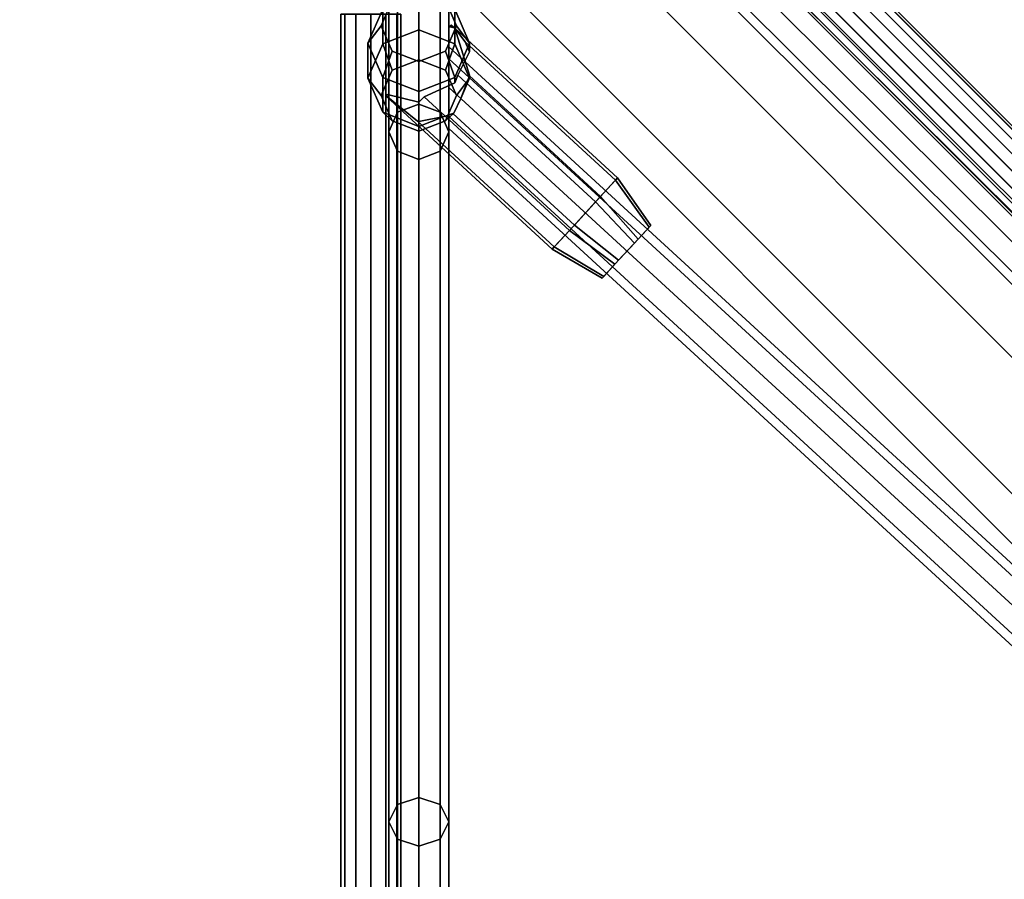
# Model space of a CAD drawing. Extents: x -3515 to 3515, y -3656 to 3516.
# Drawn here: x -1258 to -997, y 806 to 1035 of the extents above; entities that cross this region are included whole.
import ezdxf

# ---------------------------------------------------------------- set-up
doc = ezdxf.new("R2010")
doc.units = 0
doc.layers.add('001', color=4, linetype='CONTINUOUS')

msp = doc.modelspace()

# ---------------------------------------------------------------- linework, layer by layer
at = {"layer": '001', "color": 0}
for points in [[(-875.398195, 875.398195, 2502), (-1147.634306, 1147.634306, 2502), (-1145.951982, 1150.548176, 2502.870835), (-1145.951982, 1153.912824, 2503.50833), (-1147.634306, 1156.826694, 2503.74167), (-1150.548176, 1158.509018, 2503.50833), (-1153.912824, 1158.509018, 2502.870835), (-1156.826694, 1156.826694, 2502), (-1208.799043, 1208.799042, 2502), (-1184.050305, 1233.54778, 2511.378222), (-31.466252, 80.963726, 2511.378222)], [(-31.466252, 80.963726, 2632.621778), (-1184.050305, 1233.54778, 2632.621778), (-1208.799043, 1208.799042, 2642), (-1156.826694, 1156.826694, 2642), (-1153.912824, 1158.509018, 2641.129165), (-1150.548176, 1158.509018, 2640.49167), (-1147.634306, 1156.826694, 2640.25833), (-1145.951982, 1153.912824, 2640.49167), (-1145.951982, 1150.548176, 2641.129165), (-1147.634306, 1147.634306, 2642), (-875.398195, 875.398195, 2642)], [(-875.398195, 875.398195, 2642), (-1147.634306, 1147.634306, 2642), (-1150.548176, 1145.951982, 2641.129165), (-1153.912824, 1145.951982, 2640.49167), (-1156.826694, 1147.634306, 2640.25833), (-1158.509018, 1150.548176, 2640.49167), (-1158.509018, 1153.912824, 2641.129165), (-1156.826694, 1156.826694, 2642), (-1208.799043, 1208.799042, 2642), (-1233.54778, 1184.050305, 2632.621778), (-80.963726, 31.466252, 2632.621778)], [(-80.963726, 31.466252, 2511.378222), (-1233.54778, 1184.050305, 2511.378222), (-1208.799043, 1208.799042, 2502), (-1156.826694, 1156.826694, 2502), (-1158.509018, 1153.912824, 2502.870835), (-1158.509018, 1150.548176, 2503.50833), (-1156.826694, 1147.634306, 2503.74167), (-1153.912824, 1145.951982, 2503.50833), (-1150.548176, 1145.951982, 2502.870835), (-1147.634306, 1147.634306, 2502), (-875.398195, 875.398195, 2502)]]:
    msp.add_polyline3d(points, dxfattribs=at)
for points in [[(-1233.54778, 1184.050305, 2632.621778), (-1251.665113, 1165.932972, 2607), (-99.08106, 13.348919, 2607), (-80.963726, 31.466252, 2632.621778)], [(-1251.665113, 1165.932972, 2537), (-1233.54778, 1184.050305, 2511.378222), (-80.963726, 31.466252, 2511.378222), (-99.08106, 13.348919, 2537)], [(-1251.665113, 1165.932972, 2607), (-1258.296517, 1159.301568, 2572), (-105.712464, 6.717514, 2572), (-99.08106, 13.348919, 2607)], [(-1258.296517, 1159.301568, 2572), (-1251.665113, 1165.932972, 2537), (-99.08106, 13.348919, 2537), (-105.712464, 6.717514, 2572)], [(-1152.2305, 1132.482205, 2008), (-869.387788, 851.260985, 2008), (-865.429872, 855.302861, 2005.656854), (-1148.242015, 1136.493687, 2005.656854)], [(-1148.242015, 1136.493687, 1994.343146), (-865.429872, 855.302861, 1994.343146), (-869.387788, 851.260985, 1992), (-1152.2305, 1132.482205, 1992)], [(-1146.589931, 1138.155297, 2000), (-863.790449, 856.977061, 2000), (-865.429872, 855.302861, 1994.343146), (-1148.242015, 1136.493687, 1994.343146)], [(-1148.242015, 1136.493687, 2005.656854), (-865.429872, 855.302861, 2005.656854), (-863.790449, 856.977061, 2000), (-1146.589931, 1138.155297, 2000)], [(-1156.218985, 1128.470723, 2005.656854), (-873.345703, 847.219109, 2005.656854), (-869.387788, 851.260985, 2008), (-1152.2305, 1132.482205, 2008)], [(-1152.2305, 1132.482205, 1992), (-869.387788, 851.260985, 1992), (-873.345703, 847.219109, 1994.343146), (-1156.218985, 1128.470723, 1994.343146)], [(-1157.871069, 1126.809113, 2000), (-874.985126, 845.544909, 2000), (-873.345703, 847.219109, 2005.656854), (-1156.218985, 1128.470723, 2005.656854)], [(-1156.218985, 1128.470723, 1994.343146), (-873.345703, 847.219109, 1994.343146), (-874.985126, 845.544909, 2000), (-1157.871069, 1126.809113, 2000)], [(-1121.746152, 1126.346319, 2743.020861), (-1124.43124, 1124.431239, 2743.370409), (-295.518666, 295.518666, 4574.683664), (-292.833578, 297.433745, 4574.334115)], [(-1118.699838, 1127.199837, 2742.025431), (-1121.746152, 1126.346319, 2743.020861), (-292.833578, 297.433745, 4574.334115), (-289.787264, 298.287264, 4573.338686)], [(-1115.756069, 1126.861854, 2740.535665), (-1118.699838, 1127.199837, 2742.025431), (-289.787264, 298.287264, 4573.338686), (-286.843495, 297.94928, 4571.84892)], [(-1113.363009, 1125.383824, 2738.778366), (-1115.756069, 1126.861854, 2740.535665), (-286.843495, 297.94928, 4571.84892), (-284.450435, 296.47125, 4570.091621)], [(-1111.884979, 1122.990764, 2737.021068), (-1113.363009, 1125.383824, 2738.778366), (-284.450435, 296.47125, 4570.091621), (-282.972405, 294.07819, 4568.334322)], [(-1152.2305, 1124.633318, 1839.457159), (-1152.2305, 1012.231269, 1486.878148), (-1157.887354, 1010.084644, 1487.823259), (-1157.887354, 1122.335767, 1839.928849)], [(-1146.573646, 1122.335767, 1839.928849), (-1146.573646, 1010.084644, 1487.823259), (-1152.2305, 1012.231269, 1486.878148), (-1152.2305, 1124.633318, 1839.457159)], [(-1124.43124, 1124.431239, 2743.370409), (-1126.346319, 1121.746152, 2743.020861), (-297.433745, 292.833578, 4574.334115), (-295.518666, 295.518666, 4574.683664)], [(-1111.546996, 1120.046996, 2735.531302), (-1111.884979, 1122.990764, 2737.021068), (-282.972405, 294.07819, 4568.334322), (-282.634422, 291.134422, 4566.844557)], [(-1157.887354, 1122.335767, 1839.928849), (-1157.887354, 1010.084644, 1487.823259), (-1160.2305, 1004.902233, 1490.10496), (-1160.2305, 1116.788986, 1841.06761)], [(-1144.2305, 1116.788986, 1841.06761), (-1144.2305, 1004.902233, 1490.10496), (-1146.573646, 1010.084644, 1487.823259), (-1146.573646, 1122.335767, 1839.928849)], [(-1126.346319, 1121.746152, 2743.020861), (-1127.199838, 1118.699837, 2742.025431), (-298.287264, 289.787264, 4573.338686), (-297.433745, 292.833578, 4574.334115)], [(-1112.400514, 1117.000681, 2734.535872), (-1111.546996, 1120.046996, 2735.531302), (-282.634422, 291.134422, 4566.844557), (-283.48794, 288.088107, 4565.849127)], [(-1127.199838, 1118.699837, 2742.025431), (-1126.861854, 1115.756069, 2740.535665), (-297.94928, 286.843495, 4571.84892), (-298.287264, 289.787264, 4573.338686)], [(-1160.2305, 1116.788986, 1841.06761), (-1160.2305, 1004.902233, 1490.10496), (-1157.887354, 999.719821, 1492.386661), (-1157.887354, 1111.242206, 1842.206372)], [(-1146.573646, 1111.242206, 1842.206372), (-1146.573646, 999.719821, 1492.386661), (-1144.2305, 1004.902233, 1490.10496), (-1144.2305, 1116.788986, 1841.06761)], [(-1126.861854, 1115.756069, 2740.535665), (-1125.383825, 1113.363009, 2738.778366), (-296.47125, 284.450435, 4570.091621), (-297.94928, 286.843495, 4571.84892)], [(-1114.315594, 1114.315594, 2734.186324), (-1112.400514, 1117.000681, 2734.535872), (-283.48794, 288.088107, 4565.849127), (-285.40302, 285.40302, 4565.499578)], [(-1125.383825, 1113.363009, 2738.778366), (-1122.990764, 1111.884979, 2737.021068), (-294.07819, 282.972405, 4568.334322), (-296.47125, 284.450435, 4570.091621)], [(-1120.046996, 1111.546996, 2735.531302), (-1117.000681, 1112.400514, 2734.535872), (-288.088107, 283.48794, 4565.849127), (-291.134422, 282.634422, 4566.844557)], [(-1117.000681, 1112.400514, 2734.535872), (-1114.315594, 1114.315594, 2734.186324), (-285.40302, 285.40302, 4565.499578), (-288.088107, 283.48794, 4565.849127)], [(-1157.887354, 1111.242206, 1842.206372), (-1157.887354, 999.719821, 1492.386661), (-1152.2305, 997.573196, 1493.331772), (-1152.2305, 1108.944655, 1842.678062)], [(-1152.2305, 1108.944655, 1842.678062), (-1152.2305, 997.573196, 1493.331772), (-1146.573646, 999.719821, 1492.386661), (-1146.573646, 1111.242206, 1842.206372)], [(-1122.990764, 1111.884979, 2737.021068), (-1120.046996, 1111.546996, 2735.531302), (-291.134422, 282.634422, 4566.844557), (-294.07819, 282.972405, 4568.334322)], [(-1145.159432, 1026.360747, 1580.716776), (-1142.2305, 1033.085732, 1578.531695), (-1145.159432, 1039.810717, 1576.346615), (-1152.2305, 1042.596297, 1575.441526), (-1159.301568, 1039.810717, 1576.346615), (-1162.2305, 1033.085732, 1578.531695), (-1159.301568, 1026.360747, 1580.716776), (-1152.2305, 1023.575167, 1581.621865)], [(-1162.2305, 1033.085732, 1578.531695), (-1159.301568, 1039.810717, 1576.346615), (-1161.776442, 1037.529207, 1561.31599), (-1165.7305, 1028.450477, 1564.265848)], [(-1152.2305, 1032.01923, 1531.562423), (-1161.776442, 1028.258697, 1532.784294), (-1161.776442, 1037.529207, 1561.31599), (-1152.2305, 1041.28974, 1560.094118)], [(-1142.684558, 1037.529207, 1561.31599), (-1142.684558, 1028.258697, 1532.784294), (-1152.2305, 1032.01923, 1531.562423), (-1152.2305, 1041.28974, 1560.094118)], [(-1145.159432, 1039.810717, 1576.346615), (-1142.2305, 1033.085732, 1578.531695), (-1138.7305, 1028.450477, 1564.265848), (-1142.684558, 1037.529207, 1561.31599)], [(-1161.776442, 1028.258697, 1532.784294), (-1165.7305, 1019.179967, 1535.734152), (-1165.7305, 1028.450477, 1564.265848), (-1161.776442, 1037.529207, 1561.31599)], [(-1138.7305, 1026.134963, 1557.139427), (-1139.926218, 1028.84189, 1556.128872), (-1142.673864, 1032.469795, 1545.828271), (-1138.7305, 1019.976671, 1538.186155), (-1138.7305, 1019.179967, 1535.734152), (-1142.684558, 1028.258697, 1532.784294), (-1142.684558, 1037.529207, 1561.31599), (-1138.7305, 1028.450477, 1564.265848)], [(-1172.958422, -1036.118365, 2456.375), (-1171.886625, -1036.118365, 2460.375), (-1171.886625, 0, 2460.375), (-1171.886625, 1036.118365, 2460.375), (-1172.958422, 1036.118365, 2456.375), (-1172.958422, 0, 2456.375)], [(-1171.886625, -1036.118365, 2452.375), (-1172.958422, -1036.118365, 2456.375), (-1172.958422, 0, 2456.375), (-1172.958422, 1036.118365, 2456.375), (-1171.886625, 1036.118365, 2452.375), (-1171.886625, 0, 2452.375)], [(-1171.886625, -1036.118365, 2460.375), (-1168.958422, -1036.118365, 2463.303203), (-1168.958422, 0, 2463.303203), (-1168.958422, 1036.118365, 2463.303203), (-1171.886625, 1036.118365, 2460.375), (-1171.886625, 0, 2460.375)], [(-1168.958422, -1036.118365, 2449.446797), (-1171.886625, -1036.118365, 2452.375), (-1171.886625, 0, 2452.375), (-1171.886625, 1036.118365, 2452.375), (-1168.958422, 1036.118365, 2449.446797), (-1168.958422, 0, 2449.446797)], [(-1168.958422, -1036.118365, 2463.303203), (-1164.958422, -1036.118365, 2464.375), (-1164.958422, 0, 2464.375), (-1164.958422, 1036.118365, 2464.375), (-1168.958422, 1036.118365, 2463.303203), (-1168.958422, 0, 2463.303203)], [(-1164.958422, -1036.118365, 2448.375), (-1168.958422, -1036.118365, 2449.446797), (-1168.958422, 0, 2449.446797), (-1168.958422, 1036.118365, 2449.446797), (-1164.958422, 1036.118365, 2448.375), (-1164.958422, 0, 2448.375)], [(-1160.958422, -1036.118365, 2449.446797), (-1164.958422, -1036.118365, 2448.375), (-1164.958422, 0, 2448.375), (-1164.958422, 1036.118365, 2448.375), (-1160.958422, 1036.118365, 2449.446797), (-1160.958422, 0, 2449.446797)], [(-1164.958422, -1036.118365, 2464.375), (-1160.958422, -1036.118365, 2463.303203), (-1160.958422, 0, 2463.303203), (-1160.958422, 1036.118365, 2463.303203), (-1164.958422, 1036.118365, 2464.375), (-1164.958422, 0, 2464.375)], [(-1158.030219, -1036.118365, 2452.375), (-1160.958422, -1036.118365, 2449.446797), (-1160.958422, 0, 2449.446797), (-1160.958422, 1036.118365, 2449.446797), (-1158.030219, 1036.118365, 2452.375), (-1158.030219, 0, 2452.375)], [(-1160.958422, -1036.118365, 2463.303203), (-1158.030219, -1036.118365, 2460.375), (-1158.030219, 0, 2460.375), (-1158.030219, 1036.118365, 2460.375), (-1160.958422, 1036.118365, 2463.303203), (-1160.958422, 0, 2463.303203)], [(-1156.958422, -1036.118365, 2456.375), (-1158.030219, -1036.118365, 2452.375), (-1158.030219, 0, 2452.375), (-1158.030219, 1036.118365, 2452.375), (-1156.958422, 1036.118365, 2456.375), (-1156.958422, 0, 2456.375)], [(-1158.030219, -1036.118365, 2460.375), (-1156.958422, -1036.118365, 2456.375), (-1156.958422, 0, 2456.375), (-1156.958422, 1036.118365, 2456.375), (-1158.030219, 1036.118365, 2460.375), (-1158.030219, 0, 2460.375)], [(-1159.301568, 1026.360747, 1580.716776), (-1162.2305, 1033.085732, 1578.531695), (-1165.7305, 1028.450477, 1564.265848), (-1161.776442, 1019.371747, 1567.215706)], [(-1161.776442, 1028.258697, 1532.784294), (-1152.2305, 1032.01923, 1531.562423), (-1152.2305, 1024.055278, 1518.378135), (-1159.301568, 1021.269698, 1519.283224)], [(-1152.2305, 1032.01923, 1531.562423), (-1142.684558, 1028.258697, 1532.784294), (-1145.159432, 1021.269698, 1519.283224), (-1152.2305, 1024.055278, 1518.378135)], [(-1142.2305, 1033.085732, 1578.531695), (-1145.159432, 1026.360747, 1580.716776), (-1142.684558, 1019.371747, 1567.215706), (-1138.7305, 1028.450477, 1564.265848)], [(-1142.720328, 1032.512521, 1545.828271), (-1143.952711, 1032.81725, 1545.114216), (-1143.539911, 1033.266166, 1545.828271)], [(-1143.591955, 1033.20957, 1546.805218), (-1143.539911, 1033.266166, 1545.828271), (-1143.952711, 1032.81725, 1545.114216)], [(-1143.591955, 1033.20957, 1546.805218), (-1143.952711, 1032.81725, 1545.114216), (-1142.720328, 1032.512521, 1545.828271)], [(-1142.720328, 1032.512521, 1545.828271), (-1143.539911, 1033.266166, 1545.828271), (-1143.591955, 1033.20957, 1546.805218)], [(-1138.7305, 1019.976671, 1538.186155), (-1142.673864, 1032.469795, 1545.828271), (-1099.374086, 992.653608, 1545.828271), (-1103.916189, 987.714109, 1537.971412), (-1138.782376, 1019.775212, 1537.971412)], [(-1139.926218, 1028.84189, 1556.128872), (-1099.922813, 992.056873, 1556.128872), (-1099.374086, 992.653608, 1545.828271), (-1142.673864, 1032.469795, 1545.828271)], [(-1165.7305, 1019.179967, 1535.734152), (-1161.776442, 1010.101237, 1538.68401), (-1161.776442, 1019.371747, 1567.215706), (-1165.7305, 1028.450477, 1564.265848)], [(-1142.684558, 1017.896904, 1562.676605), (-1141.887888, 1019.972066, 1562.839263), (-1138.7305, 1026.134963, 1557.139427), (-1138.7305, 1028.450477, 1564.265848), (-1142.684558, 1019.371747, 1567.215706)], [(-1138.7305, 1026.134963, 1557.139427), (-1141.887888, 1019.972066, 1562.839263), (-1105.240931, 986.273462, 1562.839263), (-1099.922813, 992.056873, 1556.128872), (-1139.926218, 1028.84189, 1556.128872)], [(-1165.7305, 1019.179967, 1535.734152), (-1161.776442, 1028.258697, 1532.784294), (-1159.301568, 1021.269698, 1519.283224), (-1162.2305, 1014.544712, 1521.468305)], [(-1152.2305, 1023.575167, 1581.621865), (-1159.301568, 1026.360747, 1580.716776), (-1161.776442, 1019.371747, 1567.215706), (-1152.2305, 1015.611214, 1568.437577)], [(-1145.159432, 1026.360747, 1580.716776), (-1152.2305, 1023.575167, 1581.621865), (-1152.2305, 1015.611214, 1568.437577), (-1142.684558, 1019.371747, 1567.215706)], [(-1142.684558, 1028.258697, 1532.784294), (-1138.7305, 1019.179967, 1535.734152), (-1142.2305, 1014.544712, 1521.468305), (-1145.159432, 1021.269698, 1519.283224)], [(-1144.2305, 1027.512103, 1550), (-864.134964, 770.340843, 1550), (-865.673481, 768.572445, 1544.343146), (-1144.2305, 1024.331107, 1544.343146)], [(-1144.2305, 1024.331107, 1555.656854), (-865.673481, 768.572445, 1555.656854), (-864.134964, 770.340843, 1550), (-1144.2305, 1027.512103, 1550)], [(-1144.2305, 1027.512103, 1550), (-1144.2305, 1024.331107, 1544.343146), (-1144.2305, 1016.651504, 1542), (-1144.2305, 1008.9719, 1544.343146), (-1144.2305, 1005.790905, 1550), (-1144.2305, 1008.9719, 1555.656854), (-1144.2305, 1016.651504, 1558), (-1144.2305, 1024.331107, 1555.656854)], [(-1152.2305, 1005.034147, 1524.558474), (-1159.301568, 1007.819727, 1523.653385), (-1162.2305, 1014.544712, 1521.468305), (-1159.301568, 1021.269698, 1519.283224), (-1152.2305, 1024.055278, 1518.378135), (-1145.159432, 1021.269698, 1519.283224), (-1142.2305, 1014.544712, 1521.468305), (-1145.159432, 1007.819727, 1523.653385)], [(-1144.2305, 1016.651504, 1558), (-869.387788, 764.303153, 1558), (-865.673481, 768.572445, 1555.656854), (-1144.2305, 1024.331107, 1555.656854)], [(-1144.2305, 1024.331107, 1544.343146), (-865.673481, 768.572445, 1544.343146), (-869.387788, 764.303153, 1542), (-1144.2305, 1016.651504, 1542)], [(-1161.776442, 1010.101237, 1538.68401), (-1165.7305, 1019.179967, 1535.734152), (-1162.2305, 1014.544712, 1521.468305), (-1159.301568, 1007.819727, 1523.653385)], [(-1161.776442, 1010.101237, 1538.68401), (-1152.2305, 1006.340704, 1539.905882), (-1152.2305, 1007.602816, 1543.790261), (-1152.550537, 1007.768477, 1543.871128), (-1160.869045, 1014.420875, 1553.194782), (-1160.508289, 1014.813194, 1554.885784), (-1152.2305, 1012.766359, 1559.682013), (-1152.2305, 1015.611214, 1568.437577), (-1161.776442, 1019.371747, 1567.215706)], [(-1152.2305, 1012.766359, 1559.682013), (-1150.783909, 1014.158841, 1562.028588), (-1142.684558, 1017.896904, 1562.676605), (-1142.684558, 1019.371747, 1567.215706), (-1152.2305, 1015.611214, 1568.437577)], [(-1142.684558, 1017.896904, 1562.676605), (-1150.783909, 1014.158841, 1562.028588), (-1112.213161, 978.69122, 1562.028588), (-1105.240931, 986.273462, 1562.839263), (-1141.887888, 1019.972066, 1562.839263)], [(-1138.7305, 1019.179967, 1535.734152), (-1141.096148, 1013.748314, 1537.499003), (-1142.932757, 1009.872431, 1537.176627), (-1145.159432, 1007.819727, 1523.653385), (-1142.2305, 1014.544712, 1521.468305)], [(-1142.932757, 1009.872431, 1537.176627), (-1141.096148, 1013.748314, 1537.499003), (-1138.782376, 1019.775212, 1537.971412), (-1103.916189, 987.714109, 1537.971412), (-1110.888418, 980.131866, 1537.160737), (-1143.138839, 1009.787648, 1537.160737)], [(-1138.782376, 1019.775212, 1537.971412), (-1141.096148, 1013.748314, 1537.499003), (-1138.7305, 1019.179967, 1535.734152), (-1138.7305, 1019.976671, 1538.186155)], [(-1144.2305, 1008.9719, 1555.656854), (-873.102094, 760.033861, 1555.656854), (-869.387788, 764.303153, 1558), (-1144.2305, 1016.651504, 1558)], [(-1144.2305, 1016.651504, 1542), (-869.387788, 764.303153, 1542), (-873.102094, 760.033861, 1544.343146), (-1144.2305, 1008.9719, 1544.343146)], [(-1116.755263, 973.75172, 1554.171729), (-1112.213161, 978.69122, 1562.028588), (-1150.783909, 1014.158841, 1562.028588), (-1152.2305, 1012.766359, 1559.682013), (-1160.508289, 1014.813194, 1554.885784), (-1160.921089, 1014.364278, 1554.171729)], [(-1160.869045, 1014.420875, 1553.194782), (-1160.921089, 1014.364278, 1554.171729), (-1160.508289, 1014.813194, 1554.885784)], [(-1152.550537, 1007.768477, 1543.871128), (-1116.206537, 974.348455, 1543.871128), (-1116.755263, 973.75172, 1554.171729), (-1160.921089, 1014.364278, 1554.171729), (-1160.869045, 1014.420875, 1553.194782)], [(-1152.2305, 1006.340704, 1539.905882), (-1161.776442, 1010.101237, 1538.68401), (-1159.301568, 1007.819727, 1523.653385), (-1152.2305, 1005.034147, 1524.558474)], [(-1157.887354, 1010.084644, 1487.823259), (-1157.887354, 826.177381, 1167.266276), (-1160.2305, 821.591935, 1170.588509), (-1160.2305, 1004.902233, 1490.10496)], [(-1152.2305, 1012.231269, 1486.878148), (-1152.2305, 828.076735, 1165.890162), (-1157.887354, 826.177381, 1167.266276), (-1157.887354, 1010.084644, 1487.823259)], [(-1146.573646, 1010.084644, 1487.823259), (-1146.573646, 826.177381, 1167.266276), (-1152.2305, 828.076735, 1165.890162), (-1152.2305, 1012.231269, 1486.878148)], [(-1144.2305, 1004.902233, 1490.10496), (-1144.2305, 821.591935, 1170.588509), (-1146.573646, 826.177381, 1167.266276), (-1146.573646, 1010.084644, 1487.823259)], [(-1152.2305, 1007.602816, 1543.790261), (-1145.526523, 1008.981673, 1539.047779), (-1143.138839, 1009.787648, 1537.160737), (-1110.888418, 980.131866, 1537.160737), (-1116.206537, 974.348455, 1543.871128), (-1152.550537, 1007.768477, 1543.871128)], [(-1142.932757, 1009.872431, 1537.176627), (-1143.138839, 1009.787648, 1537.160737), (-1145.526523, 1008.981673, 1539.047779), (-1152.2305, 1006.340704, 1539.905882), (-1152.2305, 1005.034147, 1524.558474), (-1145.159432, 1007.819727, 1523.653385)], [(-1152.2305, 1007.602816, 1543.790261), (-1152.2305, 1006.340704, 1539.905882), (-1145.526523, 1008.981673, 1539.047779)], [(-1144.2305, 1005.790905, 1550), (-874.640611, 758.265462, 1550), (-873.102094, 760.033861, 1555.656854), (-1144.2305, 1008.9719, 1555.656854)], [(-1144.2305, 1008.9719, 1544.343146), (-873.102094, 760.033861, 1544.343146), (-874.640611, 758.265462, 1550), (-1144.2305, 1005.790905, 1550)], [(-1160.2305, 1004.902233, 1490.10496), (-1160.2305, 821.591935, 1170.588509), (-1157.887354, 817.006489, 1173.910742), (-1157.887354, 999.719821, 1492.386661)], [(-1146.573646, 999.719821, 1492.386661), (-1146.573646, 817.006489, 1173.910742), (-1144.2305, 821.591935, 1170.588509), (-1144.2305, 1004.902233, 1490.10496)], [(-1157.887354, 999.719821, 1492.386661), (-1157.887354, 817.006489, 1173.910742), (-1152.2305, 815.107135, 1175.286856), (-1152.2305, 997.573196, 1493.331772)], [(-1152.2305, 997.573196, 1493.331772), (-1152.2305, 815.107135, 1175.286856), (-1146.573646, 817.006489, 1173.910742), (-1146.573646, 999.719821, 1492.386661)], [(-1094.931557, 975.32419, 1559.510565), (-1090.992209, 979.608198, 1554.539905), (-1099.922813, 992.056873, 1556.128872), (-1105.240931, 986.273462, 1562.839263)], [(-1090.585745, 980.050224, 1546.90983), (-1093.950266, 976.391335, 1541.089935), (-1103.916189, 987.714109, 1537.971412), (-1099.374086, 992.653608, 1545.828271)], [(-1090.992209, 979.608198, 1554.539905), (-1090.585745, 980.050224, 1546.90983), (-1099.374086, 992.653608, 1545.828271), (-1099.922813, 992.056873, 1556.128872)], [(-1093.950266, 976.391335, 1541.089935), (-1099.11488, 970.77486, 1540.489435), (-1110.888418, 980.131866, 1537.160737), (-1103.916189, 987.714109, 1537.971412)], [(-1100.096171, 969.707714, 1558.910065), (-1094.931557, 975.32419, 1559.510565), (-1105.240931, 986.273462, 1562.839263), (-1112.213161, 978.69122, 1562.028588)], [(-1103.460691, 966.048825, 1553.09017), (-1100.096171, 969.707714, 1558.910065), (-1112.213161, 978.69122, 1562.028588), (-1116.755263, 973.75172, 1554.171729)], [(-1099.11488, 970.77486, 1540.489435), (-1103.054228, 966.490852, 1545.460095), (-1116.206537, 974.348455, 1543.871128), (-1110.888418, 980.131866, 1537.160737)], [(-1103.054228, 966.490852, 1545.460095), (-1099.11488, 970.77486, 1540.489435), (-1093.950266, 976.391335, 1541.089935), (-1090.585745, 980.050224, 1546.90983), (-1090.992209, 979.608198, 1554.539905), (-1094.931557, 975.32419, 1559.510565), (-1100.096171, 969.707714, 1558.910065), (-1103.460691, 966.048825, 1553.09017)], [(-1103.054228, 966.490852, 1545.460095), (-1103.460691, 966.048825, 1553.09017), (-1116.755263, 973.75172, 1554.171729), (-1116.206537, 974.348455, 1543.871128)], [(-1152.2305, 828.076735, 1165.890162), (-1152.2305, 580.434931, 890.89977), (-1157.887354, 578.868094, 892.645123), (-1157.887354, 826.177381, 1167.266276)], [(-1146.573646, 826.177381, 1167.266276), (-1146.573646, 578.868094, 892.645123), (-1152.2305, 580.434931, 890.89977), (-1152.2305, 828.076735, 1165.890162)], [(-1157.887354, 826.177381, 1167.266276), (-1157.887354, 578.868094, 892.645123), (-1160.2305, 575.085417, 896.85878), (-1160.2305, 821.591935, 1170.588509)], [(-1144.2305, 821.591935, 1170.588509), (-1144.2305, 575.085417, 896.85878), (-1146.573646, 578.868094, 892.645123), (-1146.573646, 826.177381, 1167.266276)], [(-1160.2305, 821.591935, 1170.588509), (-1160.2305, 575.085417, 896.85878), (-1157.887354, 571.30274, 901.072437), (-1157.887354, 817.006489, 1173.910742)], [(-1146.573646, 817.006489, 1173.910742), (-1146.573646, 571.30274, 901.072437), (-1144.2305, 575.085417, 896.85878), (-1144.2305, 821.591935, 1170.588509)], [(-1157.887354, 817.006489, 1173.910742), (-1157.887354, 571.30274, 901.072437), (-1152.2305, 569.735904, 902.81779), (-1152.2305, 815.107135, 1175.286856)], [(-1152.2305, 815.107135, 1175.286856), (-1152.2305, 569.735904, 902.81779), (-1146.573646, 571.30274, 901.072437), (-1146.573646, 817.006489, 1173.910742)]]:
    msp.add_polyline3d(points, close=True, dxfattribs=at)

doc.saveas('drawing.dxf')
